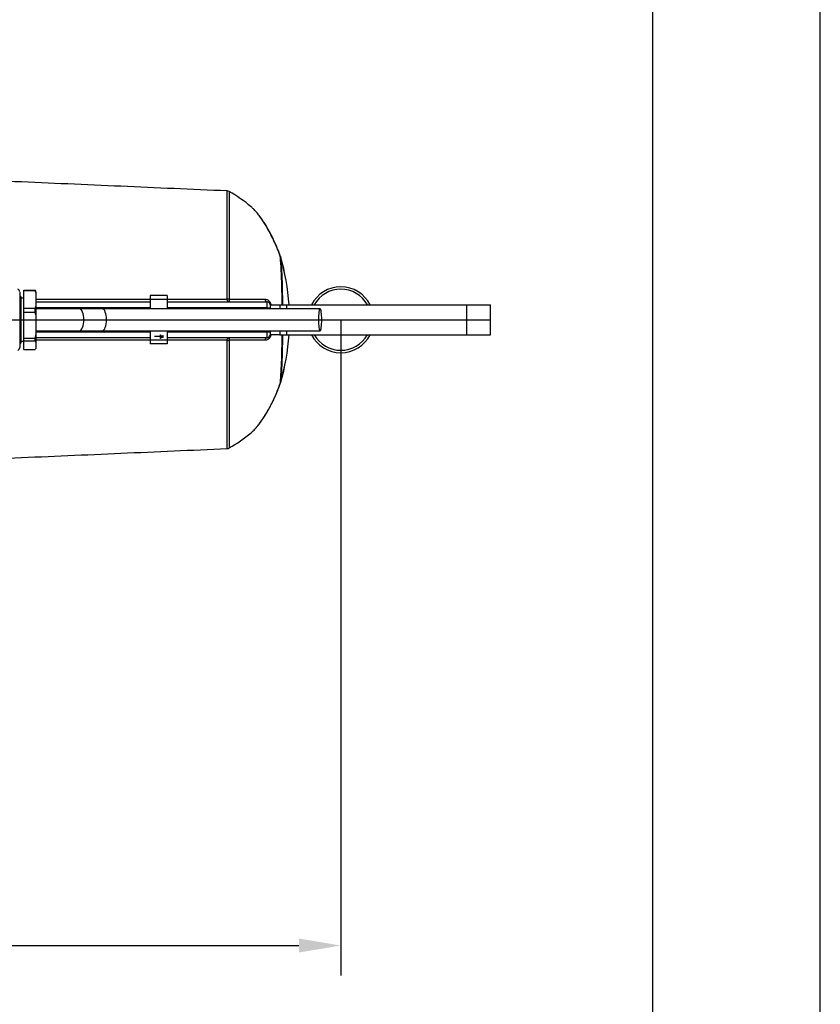
# Model space of a CAD drawing. Extents: x 0 to 9200, y 0 to 5940.
# Drawn here: x 3532 to 4200, y 915 to 1737 of the extents above; entities that cross this region are included whole.
import ezdxf
from ezdxf.lldxf.tags import DXFTag

# ---------------------------------------------------------------- set-up
doc = ezdxf.new("R2010")
doc.units = 0
doc.header["$LTSCALE"] = 5
doc.header["$MEASUREMENT"] = 0
doc.layers.get('0').update_dxf_attribs({"linetype": 'CONTINUOUS'})
for name, color, linetype in [('4', 3, 'CONTINUOUS'), ('6', 2, 'CONTINUOUS'), ('7', 4, 'GEN7')]:
    doc.layers.add(name, color=color, linetype=linetype)
doc.styles.add('ISO', font='GENISO.SHX')
tags = doc.linetypes.add('GEN7', pattern=[15, 10, -2.5, 0, -2.5]).pattern_tags.tags
tags[10:11] = [DXFTag(74, 4), DXFTag(75, 0), DXFTag(340, '0'), DXFTag(46, 1.0), DXFTag(50, 0.0), DXFTag(44, 0.0), DXFTag(45, 0.0)]
tags[8:9] = [DXFTag(74, 4), DXFTag(75, 0), DXFTag(340, '0'), DXFTag(46, 1.0), DXFTag(50, 0.0), DXFTag(44, 0.0), DXFTag(45, 0.0)]
tags[6:7] = [DXFTag(74, 4), DXFTag(75, 0), DXFTag(340, '0'), DXFTag(46, 1.0), DXFTag(50, 0.0), DXFTag(44, 0.0), DXFTag(45, 0.0)]
tags[4:5] = [DXFTag(74, 4), DXFTag(75, 0), DXFTag(340, '0'), DXFTag(46, 1.0), DXFTag(50, 0.0), DXFTag(44, 0.0), DXFTag(45, 0.0)]
doc.dimstyles.new('GEN-ISO', dxfattribs={"dimtxt": 50, "dimasz": 50, "dimexe": 40, "dimexo": 1, "dimgap": 30, "dimtad": 0, "dimtih": 1, "dimtoh": 1, "dimdec": 1, "dimdsep": 46, "dimtxsty": 'ISO', "dimcen": 2, "dimclrd": 256, "dimclre": 256, "dimclrt": 2, "dimadec": 0, "dimazin": 0, "dimtp": 0.1, "dimtm": 0.1, "dimtfac": 0.05, "dimtdec": 1, "dimtix": 1, "dimtmove": 2, "dimatfit": 3, "dimfxl": 1, "dimtolj": 1, "dimarcsym": 0})

# ---------------------------------------------------------------- blocks, each defined once
blk = doc.blocks.new('*D29')
at = {"color": 3}
for p, q in [((3799.77, 1485.65), (3799.77, 939.29)), ((3103.27, 1359.65), (3103.27, 939.29)), ((3138.27, 964.29), (3764.77, 964.29))]:
    blk.add_line(p, q, dxfattribs=at)
for points in [[(3138.27, 970.12), (3138.27, 958.46), (3103.27, 964.29)], [(3764.77, 970.12), (3764.77, 958.46), (3799.77, 964.29)]]:
    blk.add_solid(points, dxfattribs=at)
at = {"color": 2, "insert": (3451.52, 1021.59), "char_height": 50, "attachment_point": 5, "style": 'ISO'}
blk.add_mtext('\\A1;{\\Fgeniso.shx;G}', dxfattribs=at)

msp = doc.modelspace()

# ---------------------------------------------------------------- linework, layer by layer
at = {"color": 7, "linetype": 'Continuous'}
for p, q in [((3704.82, 1503.89), (3704.82, 1594.19)), ((3706.62, 1593.68), (3706.62, 1503.8)), ((3532.61, 1506.15), (3532.61, 1501.22)), ((3535.21, 1510.7), (3535.21, 1511.44)), ((3535.21, 1511.44), (3544.58, 1511.44)), ((3535.21, 1496.21), (3535.21, 1510.7)), ((3544.58, 1510.7), (3535.21, 1510.7)), ((3544.58, 1510.7), (3544.58, 1511.44)), ((3545.21, 1509.65), (3545.21, 1506.63)), ((3545.21, 1506.63), (3545.21, 1500.28)), ((3640.65, 1506.85), (3640.65, 1503.65)), ((3654.9, 1506.85), (3640.65, 1506.85)), ((3654.9, 1506.85), (3654.9, 1503.65)), ((3532.61, 1501.22), (3532.61, 1467.15)), ((3535.21, 1492.77), (3535.21, 1496.21)), ((3535.21, 1496.21), (3544.58, 1496.21)), ((3544.58, 1492.77), (3544.58, 1496.21)), ((3545.21, 1501.65), (3640.65, 1501.65)), ((3545.21, 1500.28), (3545.21, 1486.77)), ((3640.65, 1496.65), (3545.21, 1496.65)), ((3640.65, 1503.65), (3640.65, 1495.8)), ((3654.9, 1503.65), (3640.65, 1503.65)), ((3654.9, 1503.65), (3654.9, 1495.8)), ((3654.9, 1501.65), (3738.27, 1501.65)), ((3738.38, 1496.65), (3654.9, 1496.65)), ((3706.62, 1503.8), (3736.43, 1503.8)), ((3738.38, 1495.8), (3738.38, 1496.65)), ((3738.38, 1496.65), (3740.77, 1496.65)), ((3740.77, 1499.15), (3748.77, 1499.15)), ((3740.77, 1499.15), (3740.77, 1496.65)), ((3740.77, 1496.65), (3740.77, 1495.8)), ((3748.77, 1499.15), (3748.77, 1495.8)), ((3748.77, 1499.15), (3754.5, 1499.15)), ((3754.5, 1499.15), (3904.67, 1499.15)), ((3754.5, 1499.15), (3754.5, 1495.8)), ((3756.77, 1499.53), (3756.77, 1499.15)), ((3904.67, 1499.15), (3924.72, 1499.15)), ((3904.67, 1499.15), (3904.67, 1474.15)), ((3535.21, 1471.42), (3535.21, 1492.77)), ((3544.58, 1492.77), (3535.21, 1492.77)), ((3600.68, 1495.8), (3581.79, 1495.8)), ((3782.47, 1495.8), (3600.68, 1495.8)), ((3545.21, 1486.77), (3545.21, 1477.42)), ((3535.21, 1468.72), (3535.21, 1471.42)), ((3535.21, 1471.42), (3544.58, 1471.42)), ((3544.58, 1468.72), (3544.58, 1471.42)), ((3545.21, 1477.42), (3545.21, 1466.79)), ((3545.21, 1476.65), (3640.65, 1476.65)), ((3640.65, 1471.65), (3545.21, 1471.65)), ((3581.79, 1477.5), (3600.68, 1477.5)), ((3600.68, 1477.5), (3782.47, 1477.5)), ((3640.65, 1477.5), (3640.65, 1469.65)), ((3644.3, 1472.6), (3644.3, 1472.7)), ((3649.3, 1472.7), (3644.3, 1472.7)), ((3649.3, 1472.6), (3644.3, 1472.6)), ((3649.3, 1474.15), (3649.4, 1474.15)), ((3649.3, 1472.7), (3649.3, 1474.15)), ((3649.3, 1471.15), (3649.3, 1472.6)), ((3649.4, 1471.15), (3649.4, 1474.15)), ((3650.3, 1473.65), (3650.4, 1473.65)), ((3650.3, 1471.65), (3650.3, 1473.65)), ((3650.4, 1471.65), (3650.3, 1471.65)), ((3650.4, 1471.65), (3650.4, 1473.65)), ((3651.3, 1473.4), (3651.4, 1473.4)), ((3651.3, 1471.9), (3651.3, 1473.4)), ((3651.4, 1471.9), (3651.3, 1471.9)), ((3651.4, 1471.9), (3651.4, 1473.4)), ((3654.9, 1477.5), (3654.9, 1469.65)), ((3654.9, 1476.65), (3738.38, 1476.65)), ((3738.27, 1471.65), (3654.9, 1471.65)), ((3738.38, 1476.65), (3738.38, 1477.5)), ((3738.38, 1476.65), (3740.77, 1476.65)), ((3740.77, 1477.5), (3740.77, 1476.65)), ((3740.77, 1476.65), (3740.77, 1474.15)), ((3748.77, 1474.15), (3740.77, 1474.15)), ((3748.77, 1477.5), (3748.77, 1474.15)), ((3748.77, 1474.15), (3754.5, 1474.15)), ((3754.5, 1477.5), (3754.5, 1474.15)), ((3754.5, 1474.15), (3904.67, 1474.15)), ((3756.77, 1474.15), (3756.77, 1473.77)), ((3904.67, 1474.15), (3924.72, 1474.15)), ((3535.21, 1461.87), (3535.21, 1468.72)), ((3544.58, 1468.72), (3535.21, 1468.72)), ((3545.21, 1466.79), (3545.21, 1463.79)), ((3545.21, 1463.79), (3545.21, 1463.65)), ((3640.65, 1469.65), (3640.65, 1466.45)), ((3654.9, 1469.65), (3640.65, 1469.65)), ((3654.9, 1466.45), (3640.65, 1466.45)), ((3649.4, 1471.15), (3649.3, 1471.15)), ((3654.9, 1469.65), (3654.9, 1466.45)), ((3704.82, 1379.11), (3704.82, 1469.42)), ((3706.62, 1469.5), (3706.62, 1379.63)), ((3736.43, 1469.5), (3706.62, 1469.5)), ((3535.21, 1461.87), (3544.58, 1461.87))]:
    msp.add_line(p, q, dxfattribs=at)
for points in [[(3749.46, 1539.36), (3749.46, 1539.36), (3749.46, 1539.36), (3749.45, 1539.36), (3749.44, 1539.36), (3749.43, 1539.35)], [(3585.23, 1486.65), (3585.16, 1488.44), (3584.97, 1490.15), (3584.65, 1491.74), (3584.22, 1493.12), (3583.7, 1494.26), (3583.11, 1495.11), (3582.46, 1495.63), (3581.79, 1495.8), (3581.79, 1495.8)], [(3604.23, 1486.65), (3604.17, 1488.44), (3603.96, 1490.15), (3603.63, 1491.74), (3603.19, 1493.12), (3602.65, 1494.26), (3602.04, 1495.11), (3601.37, 1495.63), (3600.68, 1495.8)], [(3781.42, 1486.65), (3781.44, 1488.44), (3781.5, 1490.15), (3781.6, 1491.74), (3781.73, 1493.12), (3781.89, 1494.26), (3782.07, 1495.11), (3782.26, 1495.63), (3782.47, 1495.8), (3782.67, 1495.63), (3782.87, 1495.11), (3783.05, 1494.26), (3783.21, 1493.12), (3783.34, 1491.74), (3783.44, 1490.15), (3783.5, 1488.44), (3783.52, 1486.65), (3783.5, 1484.87), (3783.44, 1483.15), (3783.34, 1481.57), (3783.21, 1480.18), (3783.05, 1479.05), (3782.87, 1478.2), (3782.67, 1477.68), (3782.47, 1477.5), (3782.26, 1477.68), (3782.07, 1478.2), (3781.89, 1479.05), (3781.73, 1480.18), (3781.6, 1481.57), (3781.5, 1483.15), (3781.44, 1484.87), (3781.42, 1486.65)], [(3581.79, 1477.5), (3581.79, 1477.5), (3582.46, 1477.68), (3583.11, 1478.2), (3583.7, 1479.05), (3584.22, 1480.18), (3584.65, 1481.57), (3584.97, 1483.15), (3585.16, 1484.87), (3585.23, 1486.65)], [(3600.68, 1477.5), (3601.37, 1477.68), (3602.04, 1478.2), (3602.65, 1479.05), (3603.19, 1480.18), (3603.63, 1481.57), (3603.96, 1483.15), (3604.17, 1484.87), (3604.23, 1486.65)], [(3749.43, 1433.95), (3749.44, 1433.95), (3749.45, 1433.95), (3749.46, 1433.94), (3749.46, 1433.94), (3749.46, 1433.94)]]:
    msp.add_lwpolyline(points, dxfattribs=at)
for centre, radius, start, end in [((3704.65, 1590.2), 4, 60.47365, 87.5), ((3646, 1486.65), 123, 50.03862, 60.47365), ((3749.01, 1539.32), 0.449, 21.64487, 70.04073), ((3748.03, 1538.68), 1.55, 25.73498, 43.25726), ((3747.06, 1538.66), 2.5, 16.28216, 19.39988), ((3569, 1486.65), 187.97, 3.81307, 16.28216), ((3569, 1486.65), 188, 3.81231, 16.28216), ((3799.77, 1486.65), 27.5, 27.03569, 152.96431), ((3529.21, 1509.89), 2.5, 359.99986, 69.99378), ((3541.71, 1509.65), 3.5, 0, 11.61298), ((3799.77, 1486.65), 25.5, 29.35347, 150.64653), ((3704.71, 1482.02), 21.87, 85.00967, 89.72368), ((3705.72, 1481.57), 22.21, 87.68927, 92.31073), ((3738.58, 1503.78), 2.15, 179.26622, 261.75342), ((3738.27, 1499.15), 2.5, 0, 90), ((3754.77, 1499.53), 2, 0, 30.95227), ((3738.58, 1469.53), 2.15, 98.24658, 180.73378), ((3738.27, 1474.15), 2.5, 270, 0), ((3569, 1486.65), 187.97, 343.71784, 356.18693), ((3569, 1486.65), 188, 343.71784, 356.18769), ((3754.77, 1473.77), 2, 329.04773, 0), ((3799.77, 1486.65), 27.5, 207.03569, 332.96431), ((3799.77, 1486.65), 25.5, 209.35347, 330.64653), ((3529.21, 1463.42), 2.5, 289.73852, 0.00002), ((3705.72, 1491.74), 22.21, 267.68927, 272.31073), ((3704.71, 1491.29), 21.87, 270.27632, 274.99033), ((3748.03, 1434.63), 1.55, 316.74274, 334.26502), ((3749.01, 1433.99), 0.449, 289.96095, 338.28913), ((3747.06, 1434.64), 2.5, 340.60012, 343.71784), ((3646, 1486.65), 123, 299.52635, 309.93334), ((3704.65, 1383.11), 4, 272.5, 299.52635)]:
    msp.add_arc(centre, radius, start, end, dxfattribs=at)
for centre, start_param, end_param in [((3738.27, 1496.65), 4.712389, 6.283185), ((3738.27, 1476.65), 3.141593, 4.712389)]:
    msp.add_ellipse(centre, major_axis=(0, 5), ratio=0.02181, start_param=start_param, end_param=end_param, dxfattribs=at)
for points in [[(3704.82, 1594.19), (3350.55, 1609.66)], [(3532.61, 1506.15), (3531.71, 1506.15)], [(3535.21, 1504.65), (3532.61, 1504.65)], [(3654.9, 1503.76), (3704.82, 1503.76)], [(3704.82, 1503.76), (3704.82, 1503.89)], [(3706.62, 1503.8), (3706.61, 1503.76)], [(3924.72, 1474.15), (3924.72, 1499.15)], [(3531.71, 1467.15), (3532.61, 1467.15)], [(3532.61, 1468.65), (3535.21, 1468.65)], [(3704.82, 1469.42), (3704.82, 1469.55)], [(3706.61, 1469.55), (3706.62, 1469.5)], [(3350.55, 1363.64), (3704.82, 1379.11)]]:
    msp.add_open_spline(points, degree=1, dxfattribs=at)
for points, knots in [([(3729.16, 1576.62), (3728.37, 1577.54), (3726.83, 1579.32), (3725.58, 1580.38), (3724.97, 1580.9)], [0, 0, 0, 0, 0.515356, 1, 1, 1, 1]), ([(3749.16, 1539.74), (3748.35, 1541.95), (3746.72, 1546.36), (3743.97, 1552.66), (3741.01, 1558.67), (3738.24, 1563.63), (3735.79, 1567.6), (3733.69, 1570.76), (3731.61, 1573.61), (3730.06, 1575.63), (3729.29, 1576.47), (3729.16, 1576.62)], [0, 0, 0, 0, 0.144707, 0.289401, 0.437989, 0.586546, 0.683614, 0.780671, 0.87982, 0.97895, 1, 1, 1, 1]), ([(3749.4, 1539.47), (3749.15, 1540.19), (3748.33, 1542.6), (3746.77, 1546.53), (3744.76, 1551.2), (3742.67, 1555.6), (3740.55, 1559.69), (3738.42, 1563.47), (3736.31, 1566.94), (3734.24, 1570.06), (3732.26, 1572.82), (3730.64, 1574.94), (3729.7, 1576.03), (3729.37, 1576.42)], [0, 0, 0, 0, 0.046267, 0.155983, 0.264427, 0.370635, 0.474161, 0.575216, 0.67412, 0.769962, 0.861904, 0.950745, 1, 1, 1, 1]), ([(3750.81, 1499.15), (3750.8, 1499.67), (3750.78, 1502.75), (3750.7, 1508.25), (3750.54, 1515.54), (3750.32, 1522.36), (3750.02, 1528.67), (3749.65, 1534.49), (3749.32, 1537.99), (3749.16, 1539.74)], [0, 0, 0, 0, 0.032974, 0.198199, 0.363933, 0.529211, 0.686001, 0.843164, 1, 1, 1, 1]), ([(3749.43, 1539.35), (3749.59, 1537.62), (3749.91, 1534.14), (3750.28, 1528.36), (3750.57, 1522.1), (3750.79, 1515.33), (3750.94, 1508.09), (3751.03, 1502.66), (3751.05, 1499.63), (3751.05, 1499.15)], [0, 0, 0, 0, 0.157198, 0.314724, 0.471876, 0.637442, 0.803465, 0.968976, 1, 1, 1, 1]), ([(3531.71, 1509.81), (3531.71, 1509.81), (3531.71, 1509.8), (3531.71, 1508.99), (3531.71, 1507.5), (3531.71, 1505.32), (3531.71, 1502.73), (3531.71, 1499.73), (3531.71, 1496.37), (3531.71, 1492.67), (3531.71, 1488.73), (3531.71, 1484.72), (3531.71, 1480.75), (3531.71, 1476.94), (3531.71, 1473.3), (3531.71, 1469.99), (3531.71, 1467.41), (3531.71, 1465.58), (3531.71, 1464.44), (3531.71, 1463.69), (3531.71, 1463.34), (3531.71, 1463.44), (3531.71, 1463.45)], [0, 0, 0, 0, 0.039947, 0.097255, 0.154445, 0.206662, 0.258929, 0.310573, 0.362219, 0.416724, 0.47123, 0.52632, 0.581409, 0.636571, 0.69173, 0.751799, 0.811862, 0.854927, 0.898423, 0.941964, 0.994311, 1, 1, 1, 1]), ([(3545.11, 1510.35), (3545.11, 1510.41), (3545.08, 1510.78), (3544.81, 1511.14), (3544.58, 1511.44)], [0, 0, 0, 0, 0.162124, 1, 1, 1, 1]), ([(3544.58, 1510.7), (3544.7, 1510.39), (3545.01, 1509.58), (3545.18, 1508.21), (3545.2, 1507.16), (3545.21, 1506.63)], [0, 0, 0, 0, 0.232036, 0.614293, 1, 1, 1, 1]), ([(3545.21, 1500.28), (3545.2, 1499.79), (3545.18, 1498.74), (3545.02, 1497.36), (3544.7, 1496.51), (3544.58, 1496.21)], [0, 0, 0, 0, 0.361053, 0.770357, 1, 1, 1, 1]), ([(3545.21, 1503.78), (3547.51, 1503.78), (3579.32, 1503.77), (3611.13, 1503.77), (3640.65, 1503.77)], [0, 0, 0, 0, 0.072282, 1, 1, 1, 1]), ([(3706.47, 1501.65), (3706.47, 1501.65), (3706.42, 1501.65), (3706.2, 1501.67), (3705.8, 1501.82), (3705.33, 1502.27), (3704.97, 1502.93), (3704.87, 1503.48), (3704.82, 1503.76)], [0, 0, 0, 0, 0.002736, 0.05986, 0.314146, 0.554997, 0.781965, 1, 1, 1, 1]), ([(3706.61, 1503.76), (3706.61, 1503.48), (3706.6, 1502.93), (3706.56, 1502.27), (3706.52, 1501.82), (3706.49, 1501.67), (3706.47, 1501.65), (3706.47, 1501.65), (3706.47, 1501.65)], [0, 0, 0, 0, 0.2177576, 0.444921, 0.6860953, 0.9402717, 0.9972703, 1, 1, 1, 1]), ([(3736.43, 1503.8), (3736.83, 1503.78), (3737.61, 1503.72), (3738.86, 1503.24), (3739.99, 1502.4), (3740.8, 1501.22), (3741.23, 1500.13), (3741.28, 1499.45), (3741.3, 1499.15)], [0, 0, 0, 0, 0.190112, 0.37996, 0.616347, 0.778327, 0.902689, 1, 1, 1, 1]), ([(3544.58, 1492.77), (3544.82, 1491.57), (3545.21, 1489.58), (3545.21, 1487.56), (3545.21, 1486.77)], [0, 0, 0, 0, 0.605803, 1, 1, 1, 1]), ([(3581.79, 1495.8), (3579.95, 1495.8), (3576.38, 1495.8), (3571, 1495.8), (3565.62, 1495.8), (3560.15, 1495.8), (3554.66, 1495.8), (3549.68, 1495.8), (3546.54, 1495.8), (3545.21, 1495.8)], [0, 0, 0, 0, 0.156083, 0.30246, 0.448324, 0.598918, 0.749314, 0.893414, 1, 1, 1, 1]), ([(3545.21, 1477.42), (3545.21, 1476.36), (3545.21, 1474.34), (3544.78, 1472.36), (3544.58, 1471.42)], [0, 0, 0, 0, 0.525473, 1, 1, 1, 1]), ([(3545.21, 1477.5), (3546.48, 1477.5), (3551.53, 1477.5), (3560.2, 1477.5), (3571.16, 1477.5), (3578.25, 1477.5), (3581.79, 1477.5)], [0, 0, 0, 0, 0.101562, 0.40215, 0.701517, 1, 1, 1, 1]), ([(3704.82, 1469.55), (3704.87, 1469.82), (3704.97, 1470.37), (3705.33, 1471.03), (3705.8, 1471.49), (3706.2, 1471.64), (3706.42, 1471.65), (3706.47, 1471.65), (3706.47, 1471.65)], [0, 0, 0, 0, 0.2180348, 0.4450035, 0.6858544, 0.9401403, 0.9972637, 1, 1, 1, 1]), ([(3706.47, 1471.65), (3706.47, 1471.65), (3706.47, 1471.65), (3706.49, 1471.64), (3706.52, 1471.49), (3706.56, 1471.03), (3706.6, 1470.38), (3706.61, 1469.82), (3706.61, 1469.55)], [0, 0, 0, 0, 0.00273, 0.059728, 0.313905, 0.555079, 0.782242, 1, 1, 1, 1]), ([(3741.32, 1474.15), (3741.29, 1473.81), (3741.21, 1473.07), (3740.73, 1471.95), (3739.91, 1470.85), (3738.81, 1470.05), (3737.61, 1469.58), (3736.82, 1469.53), (3736.43, 1469.5)], [0, 0, 0, 0, 0.112521, 0.239797, 0.404316, 0.621126, 0.810433, 1, 1, 1, 1]), ([(3749.16, 1433.56), (3749.34, 1435.52), (3749.7, 1439.44), (3750.1, 1446.03), (3750.4, 1453.07), (3750.61, 1460.59), (3750.75, 1467.65), (3750.79, 1472.26), (3750.81, 1474.15)], [0, 0, 0, 0, 0.175058, 0.350573, 0.52556, 0.701145, 0.877289, 1, 1, 1, 1]), ([(3751.05, 1474.15), (3751.03, 1472.3), (3750.99, 1467.76), (3750.86, 1460.78), (3750.65, 1453.32), (3750.35, 1446.33), (3749.96, 1439.78), (3749.6, 1435.9), (3749.43, 1433.95)], [0, 0, 0, 0, 0.120906, 0.297349, 0.473232, 0.648621, 0.824539, 1, 1, 1, 1]), ([(3544.58, 1468.72), (3544.82, 1468.33), (3545.21, 1467.69), (3545.21, 1467.05), (3545.21, 1466.79)], [0, 0, 0, 0, 0.605802, 1, 1, 1, 1]), ([(3545.21, 1463.79), (3545.21, 1463.45), (3545.21, 1462.8), (3544.78, 1462.17), (3544.58, 1461.87)], [0, 0, 0, 0, 0.525474, 1, 1, 1, 1]), ([(3640.65, 1469.54), (3627.39, 1469.54), (3595.58, 1469.53), (3563.76, 1469.53), (3545.21, 1469.53)], [0, 0, 0, 0, 0.416727, 1, 1, 1, 1]), ([(3704.82, 1469.55), (3703.47, 1469.55), (3695.47, 1469.55), (3678.82, 1469.55), (3663.53, 1469.54), (3654.9, 1469.54)], [0, 0, 0, 0, 0.081041, 0.481244, 1, 1, 1, 1]), ([(3730.14, 1397.89), (3730.41, 1398.21), (3731.43, 1399.41), (3733.35, 1402.07), (3735.82, 1405.72), (3738.31, 1409.8), (3740.73, 1414.15), (3743.03, 1418.7), (3745.2, 1423.43), (3747.27, 1428.37), (3748.53, 1431.83), (3749.16, 1433.56)], [0, 0, 0, 0, 0.042674, 0.162288, 0.28193, 0.404896, 0.527878, 0.644994, 0.762119, 0.881057, 1, 1, 1, 1]), ([(3730.35, 1398.07), (3730.75, 1398.56), (3731.73, 1399.79), (3733.37, 1402.04), (3735.25, 1404.8), (3737.2, 1407.88), (3739.19, 1411.25), (3741.21, 1414.93), (3743.23, 1418.9), (3745.22, 1423.16), (3747.13, 1427.69), (3748.53, 1431.26), (3749.24, 1433.36), (3749.4, 1433.83)], [0, 0, 0, 0, 0.060232, 0.150335, 0.242672, 0.337715, 0.435762, 0.536951, 0.641222, 0.748276, 0.857536, 0.968363, 1, 1, 1, 1]), ([(3724.94, 1392.35), (3725.09, 1392.47), (3725.98, 1393.19), (3727.7, 1394.9), (3729.41, 1397), (3730.14, 1397.89)], [0, 0, 0, 0, 0.100066, 0.61705, 1, 1, 1, 1])]:
    msp.add_open_spline(points, degree=3, knots=knots, dxfattribs=at)
at = {"layer": '4'}
msp.add_line((4200, 0), (4200, 5940), dxfattribs=at)
at = {"layer": '6', "linetype": 'Continuous'}
msp.add_line((4060, 5266.19), (4060, 680), dxfattribs=at)
at = {"layer": '7'}
msp.add_line((3209.27, 1486.65), (3924.72, 1486.65), dxfattribs=at)

# ---------------------------------------------------------------- dimensions: what is measured, and where the dimension line sits
dim = msp.add_linear_dim(base=(3799.77, 964.29), p1=(3103.27, 1360.65), p2=(3799.77, 1486.65), text='{\\Fgeniso.shx;G}', dimstyle='GEN-ISO', override={"dimasz": 35, "dimexe": 25, "dimtad": 1, "dimtih": 0, "dimtoh": 0, "dimdec": 0, "dimclrd": 3, "dimclre": 3, "dimadec": 2, "dimazin": 2, "dimlwd": 25, "dimlwe": 25})
dim.commit()
dim.dimension.update_dxf_attribs({"geometry": '*D29', "text_midpoint": (3451.52, 1021.59)})

doc.saveas('drawing.dxf')
